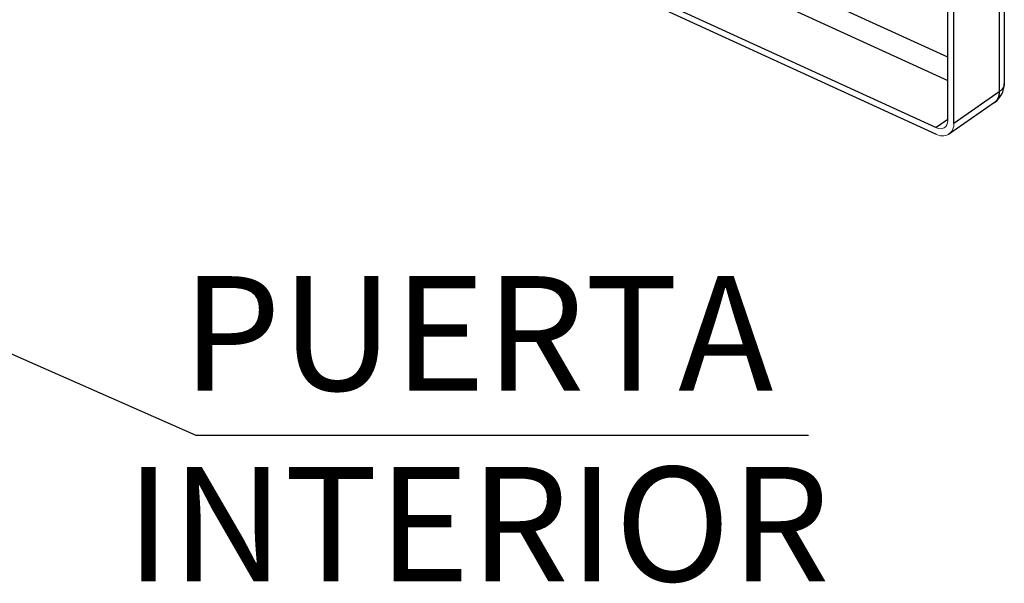
# Model space of a CAD drawing. Units: millimetres. Extents: x -2670 to 1502, y -2118 to 641.
# Drawn here: x -1206 to -927, y -785 to -625 of the extents above; entities that cross this region are included whole.
import ezdxf

# ---------------------------------------------------------------- set-up
doc = ezdxf.new("R2010")
doc.units = ezdxf.units.MM
doc.header["$MEASUREMENT"] = 0
doc.layers.add('COTA', color=1, linetype='Continuous', lineweight=5)
doc.layers.add('DIBUJO', color=3, linetype='Continuous')
doc.styles.get("Standard").update_dxf_attribs({"font": 'monotxt.shx'})

msp = doc.modelspace()

# ---------------------------------------------------------------- linework, layer by layer
at = {"layer": 'COTA', "linetype": 'ByBlock', "lineweight": -2}
msp.add_line((-1156.06, -743.12), (-982.27, -743.12), dxfattribs=at)
msp.add_lwpolyline([(-1403.03, -634.24), (-1156.06, -743.12)], dxfattribs=at)
at = {"layer": 'DIBUJO', "color": 1, "linetype": 'Continuous'}
for p, q in [((-926.69, 102.71), (-926.69, -643.35)), ((-928.14, 100.4), (-928.14, -645.67)), ((-942.73, -653.84), (-942.73, 92.22)), ((-941, -654.64), (-941, 91.43)), ((-942.73, -635.87), (-1445.72, -405.16)), ((-1445.72, -411.79), (-942.73, -642.49)), ((-1445.72, -426.66), (-946.05, -655.84)), ((-1445.72, -428.49), (-946.05, -657.68)), ((-928.14, -645.67), (-941, -654.64)), ((-929.47, -648.68), (-942.57, -657.74)), ((-942.73, -653.53), (-946.05, -655.84))]:
    msp.add_line(p, q, dxfattribs=at)
for points in [[(-926.69, -643.35), (-926.69, -643.44, -0.010473), (-926.7, -643.53, -0.01053), (-926.71, -643.62, -0.010482), (-926.72, -643.7, -0.010363), (-926.74, -643.79, -0.010241), (-926.76, -643.88, -0.010094), (-926.78, -643.96, -0.009931), (-926.81, -644.05, -0.009741), (-926.84, -644.13, -0.009545), (-926.88, -644.22, -0.009326), (-926.91, -644.3, -0.009104), (-926.95, -644.38, -0.008862), (-927, -644.47, -0.008633), (-927.05, -644.55, -0.008397), (-927.1, -644.63, -0.008139), (-927.15, -644.7, -0.007848), (-927.2, -644.78, -0.007669), (-927.26, -644.86, -0.007553), (-927.32, -644.93, -0.007133), (-927.39, -645.01, -0.006494), (-927.45, -645.08, -0.006874), (-927.52, -645.15, -0.007792), (-927.6, -645.22, -0.005836), (-927.67, -645.29, -0.002232), (-927.73, -645.35, -0.007668), (-927.82, -645.42, -0.012385), (-927.96, -645.53, -0.005932), (-928.14, -645.67, -0.003147)], [(-928.14, -645.67), (-928.14, -645.79, -0.005533), (-928.15, -645.91, -0.005488), (-928.15, -646.03, -0.005563), (-928.16, -646.14, -0.005796), (-928.18, -646.26, -0.005981), (-928.19, -646.38, -0.006153), (-928.21, -646.5, -0.006323), (-928.23, -646.61, -0.006524), (-928.25, -646.73, -0.006713), (-928.28, -646.84, -0.00692), (-928.31, -646.96, -0.007114), (-928.34, -647.07, -0.007324), (-928.38, -647.18, -0.007532), (-928.42, -647.28, -0.007765), (-928.46, -647.39, -0.00795), (-928.51, -647.5, -0.008116), (-928.55, -647.6, -0.008393), (-928.61, -647.7, -0.008789), (-928.66, -647.8, -0.008728), (-928.72, -647.89, -0.008314), (-928.78, -647.98, -0.009379), (-928.85, -648.07, -0.011457), (-928.92, -648.16, -0.008818), (-928.99, -648.24, -0.002984), (-929.05, -648.32, -0.012731), (-929.14, -648.4, -0.02243), (-929.28, -648.53, -0.01105), (-929.47, -648.68, -0.005834)]]:
    msp.add_lwpolyline(points, format="xyb", dxfattribs=at)
msp.add_arc((-933.19, -643.35), 6.5, 304.902, 0, dxfattribs=at)
at = {"layer": 'DIBUJO', "color": 1, "linetype": 'Continuous', "lineweight": 5}
for centre, radius, start, end in [((-944.89, -654.02), 2.16, 237.5568, 4.6196), ((-944.27, -654.93), 3.28, 237.0609, 5.1154)]:
    msp.add_arc(centre, radius, start, end, dxfattribs=at)

# ---------------------------------------------------------------- texts
at = {"layer": 'COTA', "linetype": 'Continuous', "lineweight": 5, "insert": (-1076.12, -784.63), "char_height": 18.5625, "attachment_point": 8}
msp.add_mtext('{\\fVerdana|b0|i1|c0|p34;\\H1.75x;PUERTA\\PINTERIOR}', dxfattribs=at)

doc.saveas('drawing.dxf')
